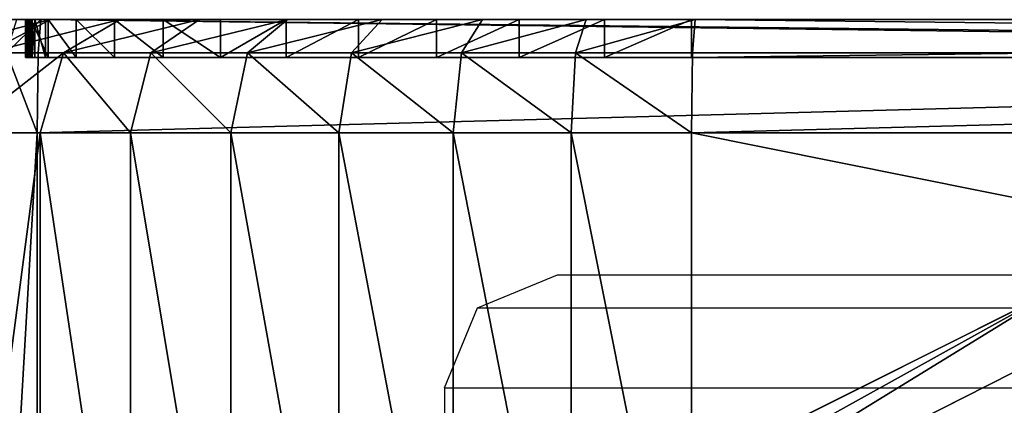
# Model space of a CAD drawing. Units: centimetres. Extents: x -452 to 377, y -375 to 451.
# Drawn here: x -223 to -221, y 88 to 89 of the extents above; entities that cross this region are included whole.
import ezdxf

# ---------------------------------------------------------------- set-up
doc = ezdxf.new("R2010")
doc.units = ezdxf.units.CM
doc.header["$LTSCALE"] = 2.54
doc.layers.get('0').update_dxf_attribs({"true_color": 0xff5454})
doc.layers.add('VP-EQ', color=7, linetype='Continuous', true_color=0x8a3492)

# ---------------------------------------------------------------- blocks, each defined once
blk = doc.blocks.new('R__nica_12')
at = {"color": 0}
for p, q in [((18.9511, 15.0243, 140.0049), (19.8759, 13.1791, 138.4077)), ((18.9511, 15.0243, 140.0049), (19.8759, 13.1791, 138.4077)), ((18.9511, 14.6839, 115.3987), (19.8759, 12.8603, 115.3561)), ((18.9511, 14.6839, 115.3987), (19.8759, 12.8603, 115.3561))]:
    blk.add_line(p, q, dxfattribs=at)
blk.add_arc((12.4903, 9.067), 7.83, 19.4749, 34.4749, dxfattribs=at)
blk.add_arc((12.4903, 9.067), 7.83, 19.4749, 34.4749, dxfattribs=at)
mesh = blk.add_polyface(dxfattribs=at)
corners = [(3.6243, 10.6197), (3.7738, 6.0448), (3.5462, 8.2735), (4.0823, 12.8538), (4.5706, 3.9509), (4.889, 14.8237), (5.8821, 2.1346), (6.6357, 16.395), (7.8519, 0.8541), (8.7296, 17.4608), (10.0861, 0.1271), (11.0279, 17.9482), (12.4323, 0.0031), (13.4446, 17.5613), (14.294, 0.4906), (15.6787, 16.5621), (15.99, 1.5563), (17.5781, 15.0187), (17.4048, 3.1276), (18.9357, 5.0304), (18.9452, 13.4991), (19.922, 7.2646), (19.8724, 11.6774), (20.2965, 9.6779)]
mesh.append_faces([[corners[k] for k in face] for face in [(0, 1, 2), (21, 22, 23)]], dxfattribs={"vtx0": -1, "color": 0})
mesh.append_faces([[corners[k] for k in face] for face in [(1, 3, 4), (4, 5, 6), (6, 7, 8), (8, 9, 10), (10, 11, 12), (12, 13, 14), (14, 15, 16), (16, 17, 18), (18, 17, 19), (19, 20, 21)]], dxfattribs={"vtx0": -1, "vtx1": -1, "color": 0})
mesh.append_faces([[corners[k] for k in face] for face in [(1, 0, 3), (4, 3, 5), (6, 5, 7), (8, 7, 9), (10, 9, 11), (12, 11, 13), (14, 13, 15), (16, 15, 17), (19, 17, 20), (21, 20, 22)]], dxfattribs={"vtx0": -1, "vtx2": -1, "color": 0})
mesh = blk.add_polyface(dxfattribs=at)
corners = [(18.7666, 14.1189, 85.3181), (18.9511, 14.6839, 115.3987), (19.8759, 12.8603, 115.3561), (17.8408, 15.9436, 85.3351)]
mesh.append_faces([[corners[k] for k in face] for face in [(0, 1, 2), (1, 0, 3)]], dxfattribs={"vtx0": -1, "color": 0})
mesh = blk.add_polyface(dxfattribs=at)
corners = [(18.9307, 6.5553, 140.0402), (18.6808, 15.3319, 140.4717), (18.6808, 6.2515, 140.4717), (19.9198, 8.7647, 138.3317), (20.2974, 11.1688, 137.6797), (19.8759, 13.1791, 138.4077), (18.9511, 15.0243, 140.0049)]
mesh.append_faces([[corners[k] for k in face] for face in [(0, 1, 2), (1, 5, 6)]], dxfattribs={"vtx0": -1, "color": 0})
mesh.append_faces([[corners[k] for k in face] for face in [(1, 0, 3), (1, 3, 4), (1, 4, 5)]], dxfattribs={"vtx0": -1, "vtx2": -1, "color": 0})
mesh = blk.add_polyface(dxfattribs=at)
corners = [(18.9511, 14.6839, 115.3987), (19.8759, 13.1791, 138.4077), (19.8759, 12.8603, 115.3561), (18.9511, 15.0243, 140.0049)]
mesh.append_faces([[corners[k] for k in face] for face in [(0, 1, 2), (1, 0, 3)]], dxfattribs={"vtx0": -1, "color": 0})
mesh = blk.add_polyface(dxfattribs=at)
corners = [(18.9452, 13.4991, 25.5202), (18.7666, 12.8702, 55.5167), (19.8724, 11.6774, 25.5735), (17.8408, 14.6903, 55.4252)]
mesh.append_faces([[corners[k] for k in face] for face in [(0, 1, 2), (1, 0, 3)]], dxfattribs={"vtx0": -1, "color": 0})
mesh = blk.add_polyface(dxfattribs=at)
corners = [(19.1892, 12.1169, 85.3103), (19.8759, 12.8603, 115.3561), (20.2974, 10.8595, 115.3203), (18.7666, 14.1189, 85.3181)]
mesh.append_faces([[corners[k] for k in face] for face in [(0, 1, 2), (1, 0, 3)]], dxfattribs={"vtx0": -1, "color": 0})
mesh = blk.add_polyface(dxfattribs=at)
corners = [(18.9452, 13.4991), (19.8724, 11.6774, 25.5735), (19.8724, 11.6774), (18.9452, 13.4991, 25.5202)]
mesh.append_faces([[corners[k] for k in face] for face in [(0, 1, 2), (1, 0, 3)]], dxfattribs={"vtx0": -1, "color": 0})
blk = doc.blocks.new('Grupuj_13')
at = {"color": 0}
for p, q in [((9.181, -1.1, 23.7627), (9.181, 0.5, 23.7627)), ((9.181, -1.1, 23.7627), (9.181, 0.5, 23.7627)), ((9.4999, -1.1, 23.7418), (9.4999, 0.5, 23.7418)), ((9.4999, -1.1, 23.7418), (9.4999, 0.5, 23.7418)), ((9.8135, -1.1, 23.6794), (9.8135, 0.5, 23.6794)), ((9.8135, -1.1, 23.6794), (9.8135, 0.5, 23.6794)), ((10.1162, -1.1, 23.5766), (10.1162, 0.5, 23.5766)), ((10.1162, -1.1, 23.5766), (10.1162, 0.5, 23.5766)), ((10.4029, -1.1, 23.4353), (10.4029, 0.5, 23.4353)), ((10.4029, -1.1, 23.4353), (10.4029, 0.5, 23.4353)), ((10.6687, -1.1, 23.2577), (10.6687, 0.5, 23.2577)), ((10.6687, -1.1, 23.2577), (10.6687, 0.5, 23.2577)), ((10.909, -1.1, 23.0469), (10.909, 0.5, 23.0469)), ((10.909, -1.1, 23.0469), (10.909, 0.5, 23.0469)), ((10.917, -1.1), (10.917, 0.5)), ((10.917, -1.1), (10.917, 0.5)), ((9.181, -1.1, 23.7627), (1.2193, -1.1, 23.7627)), ((9.181, -1.1, 23.7627), (1.2193, -1.1, 23.7627)), ((10.917, -1.1), (2.9664, -1.1)), ((10.917, -1.1), (2.9664, -1.1)), ((9.181, -1.1, 23.7627), (9.1781, -1.3121, 23.6748)), ((9.181, -1.1, 23.7627), (9.1781, -1.3121, 23.6748)), ((9.181, -1.1, 23.7627), (9.4999, -1.1, 23.7418)), ((9.181, -1.1, 23.7627), (9.4999, -1.1, 23.7418)), ((9.4884, -1.3121, 23.6545), (9.4999, -1.1, 23.7418)), ((9.4884, -1.3121, 23.6545), (9.4999, -1.1, 23.7418)), ((9.8135, -1.1, 23.6794), (9.4999, -1.1, 23.7418)), ((9.8135, -1.1, 23.6794), (9.4999, -1.1, 23.7418)), ((9.8135, -1.1, 23.6794), (9.7907, -1.3121, 23.5943)), ((9.8135, -1.1, 23.6794), (9.7907, -1.3121, 23.5943)), ((9.8135, -1.1, 23.6794), (10.1162, -1.1, 23.5766)), ((9.8135, -1.1, 23.6794), (10.1162, -1.1, 23.5766)), ((10.0825, -1.3121, 23.4953), (10.1162, -1.1, 23.5766)), ((10.0825, -1.3121, 23.4953), (10.1162, -1.1, 23.5766)), ((10.4029, -1.1, 23.4353), (10.1162, -1.1, 23.5766)), ((10.4029, -1.1, 23.4353), (10.1162, -1.1, 23.5766)), ((10.4029, -1.1, 23.4353), (10.3588, -1.3121, 23.359)), ((10.4029, -1.1, 23.4353), (10.3588, -1.3121, 23.359)), ((10.6687, -1.1, 23.2577), (10.4029, -1.1, 23.4353)), ((10.6687, -1.1, 23.2577), (10.4029, -1.1, 23.4353)), ((10.6687, -1.1, 23.2577), (10.6151, -1.3121, 23.1878)), ((10.6687, -1.1, 23.2577), (10.6151, -1.3121, 23.1878)), ((10.6687, -1.1, 23.2577), (10.909, -1.1, 23.0469)), ((10.6687, -1.1, 23.2577), (10.909, -1.1, 23.0469)), ((10.8467, -1.3121, 22.9846), (10.909, -1.1, 23.0469)), ((10.8467, -1.3121, 22.9846), (10.909, -1.1, 23.0469)), ((10.909, -1.1, 23.0469), (11.1198, -1.1, 22.8065)), ((10.909, -1.1, 23.0469), (11.1198, -1.1, 22.8065)), ((10.917, -1.1), (10.9141, -1.3121, 0.0879)), ((10.917, -1.1), (10.9141, -1.3121, 0.0879)), ((10.917, -1.1), (11.0094, -1.1, 0.0061)), ((10.917, -1.1), (11.0094, -1.1, 0.0061)), ((9.181, -1.3, 23.0857), (1.2193, -1.3, 23.0857)), ((9.181, -1.3, 23.0857), (1.2193, -1.3, 23.0857)), ((2.9664, -1.3, 0.677), (10.8948, -1.3, 0.677)), ((2.9664, -1.3, 0.677), (10.8948, -1.3, 0.677)), ((9.181, -1.4, 23.0857), (9.181, -1.3, 23.0857)), ((9.181, -1.4, 23.0857), (9.181, -1.3, 23.0857)), ((9.4116, -1.4, 23.0706), (9.4116, -1.3, 23.0706)), ((9.4116, -1.4, 23.0706), (9.4116, -1.3, 23.0706)), ((9.6383, -1.4, 23.0255), (9.6383, -1.3, 23.0255)), ((9.6383, -1.4, 23.0255), (9.6383, -1.3, 23.0255)), ((9.8571, -1.4, 22.9512), (9.8571, -1.3, 22.9512)), ((9.8571, -1.4, 22.9512), (9.8571, -1.3, 22.9512)), ((10.0644, -1.4, 22.849), (10.0644, -1.3, 22.849)), ((10.0644, -1.4, 22.849), (10.0644, -1.3, 22.849)), ((10.2565, -1.4, 22.7206), (10.2565, -1.3, 22.7206)), ((10.2565, -1.4, 22.7206), (10.2565, -1.3, 22.7206)), ((10.4303, -1.4, 22.5682), (10.4303, -1.3, 22.5682)), ((10.4303, -1.4, 22.5682), (10.4303, -1.3, 22.5682)), ((10.5827, -1.4, 22.3944), (10.5827, -1.3, 22.3944)), ((10.5827, -1.4, 22.3944), (10.5827, -1.3, 22.3944)), ((10.7111, -1.4, 22.2023), (10.7111, -1.3, 22.2023)), ((10.7111, -1.4, 22.2023), (10.7111, -1.3, 22.2023)), ((10.8133, -1.4, 21.995), (10.8133, -1.3, 21.995)), ((10.8133, -1.4, 21.995), (10.8133, -1.3, 21.995)), ((10.8876, -1.4, 21.7761), (10.8876, -1.3, 21.7761)), ((10.8876, -1.4, 21.7761), (10.8876, -1.3, 21.7761)), ((10.8948, -1.4, 0.677), (10.8948, -1.3, 0.677)), ((10.8948, -1.4, 0.677), (10.8948, -1.3, 0.677)), ((10.9228, -1.4, 0.6788), (10.9228, -1.3, 0.6788)), ((10.9228, -1.4, 0.6788), (10.9228, -1.3, 0.6788)), ((10.9301, -1.4, 0.6813), (10.9301, -1.3, 0.6813)), ((10.9301, -1.4, 0.6813), (10.9301, -1.3, 0.6813)), ((10.9327, -1.4, 21.5495), (10.9327, -1.3, 21.5495)), ((10.9327, -1.4, 21.5495), (10.9327, -1.3, 21.5495)), ((10.9365, -1.4, 0.6856), (10.9365, -1.3, 0.6856)), ((10.9365, -1.4, 0.6856), (10.9365, -1.3, 0.6856)), ((10.9416, -1.4, 0.6914), (10.9416, -1.3, 0.6914)), ((10.9416, -1.4, 0.6914), (10.9416, -1.3, 0.6914)), ((10.945, -1.4, 0.6983), (10.945, -1.3, 0.6983)), ((10.945, -1.4, 0.6983), (10.945, -1.3, 0.6983)), ((10.9461, -1.4, 0.7039), (10.9461, -1.3, 0.7039)), ((10.9461, -1.4, 0.7039), (10.9461, -1.3, 0.7039)), ((10.9478, -1.4, 21.3188), (10.9478, -1.3, 21.3188)), ((10.9478, -1.3, 0.7299), (10.9478, -1.3, 21.3188)), ((10.9478, -1.4, 0.7299), (10.9478, -1.3, 0.7299)), ((10.9478, -1.4, 0.7299), (10.9478, -1.3, 0.7299)), ((10.9478, -1.4, 21.3188), (10.9478, -1.3, 21.3188)), ((10.9478, -1.3, 0.7299), (10.9478, -1.3, 21.3188)), ((1.2222, -1.3121, 23.6748), (9.1781, -1.3121, 23.6748)), ((1.2222, -1.3121, 23.6748), (9.1781, -1.3121, 23.6748)), ((2.9692, -1.3121, 0.0879), (10.9141, -1.3121, 0.0879)), ((2.9692, -1.3121, 0.0879), (10.9141, -1.3121, 0.0879)), ((9.1781, -1.3121, 23.6748), (9.1711, -1.4, 23.4627)), ((9.1781, -1.3121, 23.6748), (9.1711, -1.4, 23.4627)), ((9.4884, -1.3121, 23.6545), (9.1781, -1.3121, 23.6748)), ((9.4884, -1.3121, 23.6545), (9.1781, -1.3121, 23.6748)), ((9.4607, -1.4, 23.4437), (9.4884, -1.3121, 23.6545)), ((9.4607, -1.4, 23.4437), (9.4884, -1.3121, 23.6545)), ((9.7907, -1.3121, 23.5943), (9.4884, -1.3121, 23.6545)), ((9.7907, -1.3121, 23.5943), (9.4884, -1.3121, 23.6545)), ((9.7907, -1.3121, 23.5943), (9.7357, -1.4, 23.389)), ((9.7907, -1.3121, 23.5943), (9.7357, -1.4, 23.389)), ((10.0825, -1.3121, 23.4953), (9.7907, -1.3121, 23.5943)), ((10.0825, -1.3121, 23.4953), (9.7907, -1.3121, 23.5943)), ((10.0011, -1.4, 23.2989), (10.0825, -1.3121, 23.4953)), ((10.0011, -1.4, 23.2989), (10.0825, -1.3121, 23.4953)), ((10.3588, -1.3121, 23.359), (10.0825, -1.3121, 23.4953)), ((10.3588, -1.3121, 23.359), (10.0825, -1.3121, 23.4953)), ((10.3588, -1.3121, 23.359), (10.2525, -1.4, 23.1749)), ((10.3588, -1.3121, 23.359), (10.2525, -1.4, 23.1749)), ((10.6151, -1.3121, 23.1878), (10.3588, -1.3121, 23.359)), ((10.6151, -1.3121, 23.1878), (10.3588, -1.3121, 23.359)), ((10.6151, -1.3121, 23.1878), (10.4856, -1.4, 23.0191)), ((10.6151, -1.3121, 23.1878), (10.4856, -1.4, 23.0191)), ((10.8467, -1.3121, 22.9846), (10.6151, -1.3121, 23.1878)), ((10.8467, -1.3121, 22.9846), (10.6151, -1.3121, 23.1878)), ((10.6964, -1.4, 22.8343), (10.8467, -1.3121, 22.9846)), ((10.6964, -1.4, 22.8343), (10.8467, -1.3121, 22.9846)), ((11.0499, -1.3121, 22.7529), (10.8467, -1.3121, 22.9846)), ((11.0499, -1.3121, 22.7529), (10.8467, -1.3121, 22.9846)), ((10.8813, -1.4, 22.6235), (11.0499, -1.3121, 22.7529)), ((10.8813, -1.4, 22.6235), (11.0499, -1.3121, 22.7529)), ((10.9141, -1.3121, 0.0879), (10.9072, -1.4, 0.3)), ((10.9141, -1.3121, 0.0879), (10.9072, -1.4, 0.3)), ((10.9979, -1.3121, 0.0934), (10.9141, -1.3121, 0.0879)), ((10.9979, -1.3121, 0.0934), (10.9141, -1.3121, 0.0879)), ((9.181, -1.4, 23.0857), (1.2193, -1.4, 23.0857)), ((9.181, -1.4, 23.0857), (1.2193, -1.4, 23.0857)), ((9.1711, -1.4, 23.4627), (1.2292, -1.4, 23.4627)), ((9.1711, -1.4, 23.4627), (1.2292, -1.4, 23.4627)), ((2.9664, -1.4, 0.677), (10.8948, -1.4, 0.677)), ((2.9664, -1.4, 0.677), (10.8948, -1.4, 0.677)), ((10.9072, -1.4, 0.3), (2.9762, -1.4, 0.3)), ((10.9072, -1.4, 0.3), (2.9762, -1.4, 0.3)), ((9.1711, -1.4, 23.4627), (9.4607, -1.4, 23.4437)), ((9.1711, -1.4, 23.4627), (9.4607, -1.4, 23.4437)), ((9.4607, -1.4, 23.4437), (9.7357, -1.4, 23.389)), ((9.4607, -1.4, 23.4437), (9.7357, -1.4, 23.389)), ((9.7357, -1.4, 23.389), (10.0011, -1.4, 23.2989)), ((9.7357, -1.4, 23.389), (10.0011, -1.4, 23.2989)), ((10.0011, -1.4, 23.2989), (10.2525, -1.4, 23.1749)), ((10.0011, -1.4, 23.2989), (10.2525, -1.4, 23.1749)), ((10.2525, -1.4, 23.1749), (10.4856, -1.4, 23.0191)), ((10.2525, -1.4, 23.1749), (10.4856, -1.4, 23.0191)), ((10.4856, -1.4, 23.0191), (10.6964, -1.4, 22.8343)), ((10.4856, -1.4, 23.0191), (10.6964, -1.4, 22.8343)), ((10.6964, -1.4, 22.8343), (10.8813, -1.4, 22.6235)), ((10.6964, -1.4, 22.8343), (10.8813, -1.4, 22.6235)), ((10.8813, -1.4, 22.6235), (11.037, -1.4, 22.3904)), ((10.8813, -1.4, 22.6235), (11.037, -1.4, 22.3904)), ((10.9072, -1.4, 0.3), (10.9701, -1.4, 0.3041)), ((10.9072, -1.4, 0.3), (10.9701, -1.4, 0.3041)), ((10.9478, -1.4, 0.7299), (10.9478, -1.4, 21.3188)), ((10.9478, -1.4, 0.7299), (10.9478, -1.4, 21.3188))]:
    blk.add_line(p, q, dxfattribs=at)
at = {"color": 0, "extrusion": (0, -1, 0)}
for centre in [(9.181, 21.3188, 1.3), (9.181, 21.3188, 1.3), (9.181, 21.3188, 1.3), (9.181, 21.3188, 1.3), (9.181, 21.3188, 1.3), (9.181, 21.3188, 1.3), (9.181, 21.3188, 1.3), (9.181, 21.3188, 1.3), (9.181, 21.3188, 1.3), (9.181, 21.3188, 1.3), (9.181, 21.3188, 1.3), (9.181, 21.3188, 1.3), (9.181, 21.3188, 1.3), (9.181, 21.3188, 1.4), (9.181, 21.3188, 1.4), (9.181, 21.3188, 1.4), (9.181, 21.3188, 1.4), (9.181, 21.3188, 1.4), (9.181, 21.3188, 1.4), (9.181, 21.3188, 1.4), (9.181, 21.3188, 1.4), (9.181, 21.3188, 1.4), (9.181, 21.3188, 1.4), (9.181, 21.3188, 1.4), (9.181, 21.3188, 1.4), (9.181, 21.3188, 1.4)]:
    blk.add_arc(centre, 1.7668, 0, 90, dxfattribs=at)
at = {"color": 0}
mesh = blk.add_polyface(dxfattribs=at)
corners = [(9.181, -1.1, 23.7627), (1.2193, 0.5, 23.7627), (1.2193, -1.1, 23.7627), (9.181, 0.5, 23.7627)]
mesh.append_faces([[corners[k] for k in face] for face in [(0, 1, 2), (1, 0, 3)]], dxfattribs={"vtx0": -1, "color": 0})
mesh = blk.add_polyface(dxfattribs=at)
corners = [(10.917, 0.5), (2.9664, -1.1), (2.9664, 0.5), (10.917, -1.1)]
mesh.append_faces([[corners[k] for k in face] for face in [(0, 1, 2), (1, 0, 3)]], dxfattribs={"vtx0": -1, "color": 0})
mesh = blk.add_polyface(dxfattribs=at)
corners = [(9.4999, -1.1, 23.7418), (9.181, 0.5, 23.7627), (9.181, -1.1, 23.7627), (9.4999, 0.5, 23.7418)]
mesh.append_faces([[corners[k] for k in face] for face in [(0, 1, 2), (1, 0, 3)]], dxfattribs={"vtx0": -1, "color": 0})
mesh = blk.add_polyface(dxfattribs=at)
corners = [(9.8135, -1.1, 23.6794), (9.4999, 0.5, 23.7418), (9.4999, -1.1, 23.7418), (9.8135, 0.5, 23.6794)]
mesh.append_faces([[corners[k] for k in face] for face in [(0, 1, 2), (1, 0, 3)]], dxfattribs={"vtx0": -1, "color": 0})
mesh = blk.add_polyface(dxfattribs=at)
corners = [(10.1162, -1.1, 23.5766), (9.8135, 0.5, 23.6794), (9.8135, -1.1, 23.6794), (10.1162, 0.5, 23.5766)]
mesh.append_faces([[corners[k] for k in face] for face in [(0, 1, 2), (1, 0, 3)]], dxfattribs={"vtx0": -1, "color": 0})
mesh = blk.add_polyface(dxfattribs=at)
corners = [(10.4029, -1.1, 23.4353), (10.1162, 0.5, 23.5766), (10.1162, -1.1, 23.5766), (10.4029, 0.5, 23.4353)]
mesh.append_faces([[corners[k] for k in face] for face in [(0, 1, 2), (1, 0, 3)]], dxfattribs={"vtx0": -1, "color": 0})
mesh = blk.add_polyface(dxfattribs=at)
corners = [(10.6687, -1.1, 23.2577), (10.4029, 0.5, 23.4353), (10.4029, -1.1, 23.4353), (10.6687, 0.5, 23.2577)]
mesh.append_faces([[corners[k] for k in face] for face in [(0, 1, 2), (1, 0, 3)]], dxfattribs={"vtx0": -1, "color": 0})
mesh = blk.add_polyface(dxfattribs=at)
corners = [(10.909, -1.1, 23.0469), (10.6687, 0.5, 23.2577), (10.6687, -1.1, 23.2577), (10.909, 0.5, 23.0469)]
mesh.append_faces([[corners[k] for k in face] for face in [(0, 1, 2), (1, 0, 3)]], dxfattribs={"vtx0": -1, "color": 0})
mesh = blk.add_polyface(dxfattribs=at)
corners = [(11.1198, 0.5, 22.8065), (10.909, -1.1, 23.0469), (11.1198, -1.1, 22.8065), (10.909, 0.5, 23.0469)]
mesh.append_faces([[corners[k] for k in face] for face in [(0, 1, 2), (1, 0, 3)]], dxfattribs={"vtx0": -1, "color": 0})
mesh = blk.add_polyface(dxfattribs=at)
corners = [(11.0094, 0.5, 0.0061), (10.917, -1.1), (10.917, 0.5), (11.0094, -1.1, 0.0061)]
mesh.append_faces([[corners[k] for k in face] for face in [(0, 1, 2), (1, 0, 3)]], dxfattribs={"vtx0": -1, "color": 0})
mesh = blk.add_polyface(dxfattribs=at)
corners = [(1.2222, -1.3121, 23.6748), (9.181, -1.1, 23.7627), (1.2193, -1.1, 23.7627), (9.1781, -1.3121, 23.6748)]
mesh.append_faces([[corners[k] for k in face] for face in [(0, 1, 2), (1, 0, 3)]], dxfattribs={"vtx0": -1, "color": 0})
mesh = blk.add_polyface(dxfattribs=at)
corners = [(10.917, -1.1), (2.9692, -1.3121, 0.0879), (2.9664, -1.1), (10.9141, -1.3121, 0.0879)]
mesh.append_faces([[corners[k] for k in face] for face in [(0, 1, 2), (1, 0, 3)]], dxfattribs={"vtx0": -1, "color": 0})
mesh = blk.add_polyface(dxfattribs=at)
corners = [(9.4884, -1.3121, 23.6545), (9.181, -1.1, 23.7627), (9.1781, -1.3121, 23.6748), (9.4999, -1.1, 23.7418)]
mesh.append_faces([[corners[k] for k in face] for face in [(0, 1, 2), (1, 0, 3)]], dxfattribs={"vtx0": -1, "color": 0})
mesh = blk.add_polyface(dxfattribs=at)
corners = [(9.7907, -1.3121, 23.5943), (9.4999, -1.1, 23.7418), (9.4884, -1.3121, 23.6545), (9.8135, -1.1, 23.6794)]
mesh.append_faces([[corners[k] for k in face] for face in [(0, 1, 2), (1, 0, 3)]], dxfattribs={"vtx0": -1, "color": 0})
mesh = blk.add_polyface(dxfattribs=at)
corners = [(10.0825, -1.3121, 23.4953), (9.8135, -1.1, 23.6794), (9.7907, -1.3121, 23.5943), (10.1162, -1.1, 23.5766)]
mesh.append_faces([[corners[k] for k in face] for face in [(0, 1, 2), (1, 0, 3)]], dxfattribs={"vtx0": -1, "color": 0})
mesh = blk.add_polyface(dxfattribs=at)
corners = [(10.3588, -1.3121, 23.359), (10.1162, -1.1, 23.5766), (10.0825, -1.3121, 23.4953), (10.4029, -1.1, 23.4353)]
mesh.append_faces([[corners[k] for k in face] for face in [(0, 1, 2), (1, 0, 3)]], dxfattribs={"vtx0": -1, "color": 0})
mesh = blk.add_polyface(dxfattribs=at)
corners = [(10.6151, -1.3121, 23.1878), (10.4029, -1.1, 23.4353), (10.3588, -1.3121, 23.359), (10.6687, -1.1, 23.2577)]
mesh.append_faces([[corners[k] for k in face] for face in [(0, 1, 2), (1, 0, 3)]], dxfattribs={"vtx0": -1, "color": 0})
mesh = blk.add_polyface(dxfattribs=at)
corners = [(10.8467, -1.3121, 22.9846), (10.6687, -1.1, 23.2577), (10.6151, -1.3121, 23.1878), (10.909, -1.1, 23.0469)]
mesh.append_faces([[corners[k] for k in face] for face in [(0, 1, 2), (1, 0, 3)]], dxfattribs={"vtx0": -1, "color": 0})
mesh = blk.add_polyface(dxfattribs=at)
corners = [(11.1198, -1.1, 22.8065), (10.8467, -1.3121, 22.9846), (11.0499, -1.3121, 22.7529), (10.909, -1.1, 23.0469)]
mesh.append_faces([[corners[k] for k in face] for face in [(0, 1, 2), (1, 0, 3)]], dxfattribs={"vtx0": -1, "color": 0})
mesh = blk.add_polyface(dxfattribs=at)
corners = [(10.917, -1.1), (10.9979, -1.3121, 0.0934), (10.9141, -1.3121, 0.0879), (11.0094, -1.1, 0.0061)]
mesh.append_faces([[corners[k] for k in face] for face in [(0, 1, 2), (1, 0, 3)]], dxfattribs={"vtx0": -1, "color": 0})
mesh = blk.add_polyface(dxfattribs=at)
corners = [(10.9228, -1.3, 0.6788), (2.9664, -1.3, 0.677), (10.8948, -1.3, 0.677), (2.7295, -1.3, 0.6925), (10.9301, -1.3, 0.6813), (10.9365, -1.3, 0.6856), (10.9416, -1.3, 0.6914), (10.945, -1.3, 0.6983), (2.4967, -1.3, 0.7388), (10.9461, -1.3, 0.7039), (10.9478, -1.3, 0.7299), (10.9478, -1.3, 21.3188), (2.2719, -1.3, 0.8151), (2.059, -1.3, 0.9201), (1.8616, -1.3, 1.052), (1.6831, -1.3, 1.2085), (1.5266, -1.3, 1.387), (1.3947, -1.3, 1.5844), (1.2898, -1.3, 1.7973), (1.2135, -1.3, 2.022), (1.1671, -1.3, 2.2548), (1.1516, -1.3, 2.4917), (1.1516, -1.3, 23.018), (10.9327, -1.3, 21.5495), (10.8876, -1.3, 21.7761), (10.8133, -1.3, 21.995), (10.7111, -1.3, 22.2023), (10.5827, -1.3, 22.3944), (10.4303, -1.3, 22.5682), (10.2565, -1.3, 22.7206), (10.0644, -1.3, 22.849), (9.8571, -1.3, 22.9512), (9.6383, -1.3, 23.0255), (1.1522, -1.3, 23.0268), (9.4116, -1.3, 23.0706), (1.1539, -1.3, 23.0355), (1.1568, -1.3, 23.0439), (1.1607, -1.3, 23.0518), (1.1656, -1.3, 23.0592), (1.1715, -1.3, 23.0658), (1.1781, -1.3, 23.0717), (9.181, -1.3, 23.0857), (1.1855, -1.3, 23.0766), (1.1934, -1.3, 23.0805), (1.2018, -1.3, 23.0834), (1.2105, -1.3, 23.0851), (1.2193, -1.3, 23.0857)]
mesh.append_faces([[corners[k] for k in face] for face in [(0, 1, 2), (45, 41, 46)]], dxfattribs={"vtx0": -1, "color": 0})
mesh.append_faces([[corners[k] for k in face] for face in [(1, 0, 3), (3, 7, 8), (8, 11, 12), (12, 11, 13), (13, 11, 14), (14, 11, 15), (15, 11, 16), (16, 11, 17), (17, 11, 18), (18, 11, 19), (19, 11, 20), (20, 11, 21), (21, 11, 22), (22, 32, 33), (33, 34, 35), (35, 34, 36), (36, 34, 37), (37, 34, 38), (38, 34, 39), (39, 34, 40), (40, 41, 42), (42, 41, 43), (43, 41, 44), (44, 41, 45)]], dxfattribs={"vtx0": -1, "vtx1": -1, "color": 0})
mesh.append_faces([[corners[k] for k in face] for face in [(3, 0, 4), (3, 4, 5), (3, 5, 6), (3, 6, 7), (8, 7, 9), (8, 9, 10), (8, 10, 11), (22, 11, 23), (22, 23, 24), (22, 24, 25), (22, 25, 26), (22, 26, 27), (22, 27, 28), (22, 28, 29), (22, 29, 30), (22, 30, 31), (22, 31, 32), (33, 32, 34), (40, 34, 41)]], dxfattribs={"vtx0": -1, "vtx2": -1, "color": 0})
mesh = blk.add_polyface(dxfattribs=at)
corners = [(9.181, -1.3, 23.0857), (1.2193, -1.4, 23.0857), (1.2193, -1.3, 23.0857), (9.181, -1.4, 23.0857)]
mesh.append_faces([[corners[k] for k in face] for face in [(0, 1, 2), (1, 0, 3)]], dxfattribs={"vtx0": -1, "color": 0})
mesh = blk.add_polyface(dxfattribs=at)
corners = [(10.8948, -1.4, 0.677), (2.9664, -1.3, 0.677), (2.9664, -1.4, 0.677), (10.8948, -1.3, 0.677)]
mesh.append_faces([[corners[k] for k in face] for face in [(0, 1, 2), (1, 0, 3)]], dxfattribs={"vtx0": -1, "color": 0})
mesh = blk.add_polyface(dxfattribs=at)
corners = [(9.4116, -1.3, 23.0706), (9.181, -1.4, 23.0857), (9.181, -1.3, 23.0857), (9.4116, -1.4, 23.0706)]
mesh.append_faces([[corners[k] for k in face] for face in [(0, 1, 2), (1, 0, 3)]], dxfattribs={"vtx0": -1, "color": 0})
mesh = blk.add_polyface(dxfattribs=at)
corners = [(9.6383, -1.3, 23.0255), (9.4116, -1.4, 23.0706), (9.4116, -1.3, 23.0706), (9.6383, -1.4, 23.0255)]
mesh.append_faces([[corners[k] for k in face] for face in [(0, 1, 2), (1, 0, 3)]], dxfattribs={"vtx0": -1, "color": 0})
mesh = blk.add_polyface(dxfattribs=at)
corners = [(9.8571, -1.3, 22.9512), (9.6383, -1.4, 23.0255), (9.6383, -1.3, 23.0255), (9.8571, -1.4, 22.9512)]
mesh.append_faces([[corners[k] for k in face] for face in [(0, 1, 2), (1, 0, 3)]], dxfattribs={"vtx0": -1, "color": 0})
mesh = blk.add_polyface(dxfattribs=at)
corners = [(10.0644, -1.3, 22.849), (9.8571, -1.4, 22.9512), (9.8571, -1.3, 22.9512), (10.0644, -1.4, 22.849)]
mesh.append_faces([[corners[k] for k in face] for face in [(0, 1, 2), (1, 0, 3)]], dxfattribs={"vtx0": -1, "color": 0})
mesh = blk.add_polyface(dxfattribs=at)
corners = [(10.2565, -1.3, 22.7206), (10.0644, -1.4, 22.849), (10.0644, -1.3, 22.849), (10.2565, -1.4, 22.7206)]
mesh.append_faces([[corners[k] for k in face] for face in [(0, 1, 2), (1, 0, 3)]], dxfattribs={"vtx0": -1, "color": 0})
mesh = blk.add_polyface(dxfattribs=at)
corners = [(10.4303, -1.3, 22.5682), (10.2565, -1.4, 22.7206), (10.2565, -1.3, 22.7206), (10.4303, -1.4, 22.5682)]
mesh.append_faces([[corners[k] for k in face] for face in [(0, 1, 2), (1, 0, 3)]], dxfattribs={"vtx0": -1, "color": 0})
mesh = blk.add_polyface(dxfattribs=at)
corners = [(10.4303, -1.3, 22.5682), (10.5827, -1.4, 22.3944), (10.4303, -1.4, 22.5682), (10.5827, -1.3, 22.3944)]
mesh.append_faces([[corners[k] for k in face] for face in [(0, 1, 2), (1, 0, 3)]], dxfattribs={"vtx0": -1, "color": 0})
mesh = blk.add_polyface(dxfattribs=at)
corners = [(10.5827, -1.3, 22.3944), (10.7111, -1.4, 22.2023), (10.5827, -1.4, 22.3944), (10.7111, -1.3, 22.2023)]
mesh.append_faces([[corners[k] for k in face] for face in [(0, 1, 2), (1, 0, 3)]], dxfattribs={"vtx0": -1, "color": 0})
mesh = blk.add_polyface(dxfattribs=at)
corners = [(10.7111, -1.3, 22.2023), (10.8133, -1.4, 21.995), (10.7111, -1.4, 22.2023), (10.8133, -1.3, 21.995)]
mesh.append_faces([[corners[k] for k in face] for face in [(0, 1, 2), (1, 0, 3)]], dxfattribs={"vtx0": -1, "color": 0})
mesh = blk.add_polyface(dxfattribs=at)
corners = [(10.8133, -1.3, 21.995), (10.8876, -1.4, 21.7761), (10.8133, -1.4, 21.995), (10.8876, -1.3, 21.7761)]
mesh.append_faces([[corners[k] for k in face] for face in [(0, 1, 2), (1, 0, 3)]], dxfattribs={"vtx0": -1, "color": 0})
mesh = blk.add_polyface(dxfattribs=at)
corners = [(10.8876, -1.3, 21.7761), (10.9327, -1.4, 21.5495), (10.8876, -1.4, 21.7761), (10.9327, -1.3, 21.5495)]
mesh.append_faces([[corners[k] for k in face] for face in [(0, 1, 2), (1, 0, 3)]], dxfattribs={"vtx0": -1, "color": 0})
mesh = blk.add_polyface(dxfattribs=at)
corners = [(10.9228, -1.4, 0.6788), (10.8948, -1.3, 0.677), (10.8948, -1.4, 0.677), (10.9228, -1.3, 0.6788)]
mesh.append_faces([[corners[k] for k in face] for face in [(0, 1, 2), (1, 0, 3)]], dxfattribs={"vtx0": -1, "color": 0})
mesh = blk.add_polyface(dxfattribs=at)
corners = [(10.9301, -1.4, 0.6813), (10.9228, -1.3, 0.6788), (10.9228, -1.4, 0.6788), (10.9301, -1.3, 0.6813)]
mesh.append_faces([[corners[k] for k in face] for face in [(0, 1, 2), (1, 0, 3)]], dxfattribs={"vtx0": -1, "color": 0})
mesh = blk.add_polyface(dxfattribs=at)
corners = [(10.9365, -1.4, 0.6856), (10.9301, -1.3, 0.6813), (10.9301, -1.4, 0.6813), (10.9365, -1.3, 0.6856)]
mesh.append_faces([[corners[k] for k in face] for face in [(0, 1, 2), (1, 0, 3)]], dxfattribs={"vtx0": -1, "color": 0})
mesh = blk.add_polyface(dxfattribs=at)
corners = [(10.9327, -1.3, 21.5495), (10.9478, -1.4, 21.3188), (10.9327, -1.4, 21.5495), (10.9478, -1.3, 21.3188)]
mesh.append_faces([[corners[k] for k in face] for face in [(0, 1, 2), (1, 0, 3)]], dxfattribs={"vtx0": -1, "color": 0})
mesh = blk.add_polyface(dxfattribs=at)
corners = [(10.9416, -1.3, 0.6914), (10.9365, -1.4, 0.6856), (10.9416, -1.4, 0.6914), (10.9365, -1.3, 0.6856)]
mesh.append_faces([[corners[k] for k in face] for face in [(0, 1, 2), (1, 0, 3)]], dxfattribs={"vtx0": -1, "color": 0})
mesh = blk.add_polyface(dxfattribs=at)
corners = [(10.945, -1.3, 0.6983), (10.9416, -1.4, 0.6914), (10.945, -1.4, 0.6983), (10.9416, -1.3, 0.6914)]
mesh.append_faces([[corners[k] for k in face] for face in [(0, 1, 2), (1, 0, 3)]], dxfattribs={"vtx0": -1, "color": 0})
mesh = blk.add_polyface(dxfattribs=at)
corners = [(10.9461, -1.3, 0.7039), (10.945, -1.4, 0.6983), (10.9461, -1.4, 0.7039), (10.945, -1.3, 0.6983)]
mesh.append_faces([[corners[k] for k in face] for face in [(0, 1, 2), (1, 0, 3)]], dxfattribs={"vtx0": -1, "color": 0})
mesh = blk.add_polyface(dxfattribs=at)
corners = [(10.9478, -1.3, 0.7299), (10.9461, -1.4, 0.7039), (10.9478, -1.4, 0.7299), (10.9461, -1.3, 0.7039)]
mesh.append_faces([[corners[k] for k in face] for face in [(0, 1, 2), (1, 0, 3)]], dxfattribs={"vtx0": -1, "color": 0})
mesh = blk.add_polyface(dxfattribs=at)
corners = [(10.9478, -1.3, 21.3188), (10.9478, -1.4, 0.7299), (10.9478, -1.4, 21.3188), (10.9478, -1.3, 0.7299)]
mesh.append_faces([[corners[k] for k in face] for face in [(0, 1, 2), (1, 0, 3)]], dxfattribs={"vtx0": -1, "color": 0})
mesh = blk.add_polyface(dxfattribs=at)
corners = [(9.1711, -1.4, 23.4627), (1.2222, -1.3121, 23.6748), (1.2292, -1.4, 23.4627), (9.1781, -1.3121, 23.6748)]
mesh.append_faces([[corners[k] for k in face] for face in [(0, 1, 2), (1, 0, 3)]], dxfattribs={"vtx0": -1, "color": 0})
mesh = blk.add_polyface(dxfattribs=at)
corners = [(10.9072, -1.4, 0.3), (2.9692, -1.3121, 0.0879), (10.9141, -1.3121, 0.0879), (2.9762, -1.4, 0.3)]
mesh.append_faces([[corners[k] for k in face] for face in [(0, 1, 2), (1, 0, 3)]], dxfattribs={"vtx0": -1, "color": 0})
mesh = blk.add_polyface(dxfattribs=at)
corners = [(9.4884, -1.3121, 23.6545), (9.1711, -1.4, 23.4627), (9.4607, -1.4, 23.4437), (9.1781, -1.3121, 23.6748)]
mesh.append_faces([[corners[k] for k in face] for face in [(0, 1, 2), (1, 0, 3)]], dxfattribs={"vtx0": -1, "color": 0})
mesh = blk.add_polyface(dxfattribs=at)
corners = [(9.7907, -1.3121, 23.5943), (9.4607, -1.4, 23.4437), (9.7357, -1.4, 23.389), (9.4884, -1.3121, 23.6545)]
mesh.append_faces([[corners[k] for k in face] for face in [(0, 1, 2), (1, 0, 3)]], dxfattribs={"vtx0": -1, "color": 0})
mesh = blk.add_polyface(dxfattribs=at)
corners = [(10.0825, -1.3121, 23.4953), (9.7357, -1.4, 23.389), (10.0011, -1.4, 23.2989), (9.7907, -1.3121, 23.5943)]
mesh.append_faces([[corners[k] for k in face] for face in [(0, 1, 2), (1, 0, 3)]], dxfattribs={"vtx0": -1, "color": 0})
mesh = blk.add_polyface(dxfattribs=at)
corners = [(10.3588, -1.3121, 23.359), (10.0011, -1.4, 23.2989), (10.2525, -1.4, 23.1749), (10.0825, -1.3121, 23.4953)]
mesh.append_faces([[corners[k] for k in face] for face in [(0, 1, 2), (1, 0, 3)]], dxfattribs={"vtx0": -1, "color": 0})
mesh = blk.add_polyface(dxfattribs=at)
corners = [(10.6151, -1.3121, 23.1878), (10.2525, -1.4, 23.1749), (10.4856, -1.4, 23.0191), (10.3588, -1.3121, 23.359)]
mesh.append_faces([[corners[k] for k in face] for face in [(0, 1, 2), (1, 0, 3)]], dxfattribs={"vtx0": -1, "color": 0})
mesh = blk.add_polyface(dxfattribs=at)
corners = [(10.8467, -1.3121, 22.9846), (10.4856, -1.4, 23.0191), (10.6964, -1.4, 22.8343), (10.6151, -1.3121, 23.1878)]
mesh.append_faces([[corners[k] for k in face] for face in [(0, 1, 2), (1, 0, 3)]], dxfattribs={"vtx0": -1, "color": 0})
mesh = blk.add_polyface(dxfattribs=at)
corners = [(11.0499, -1.3121, 22.7529), (10.6964, -1.4, 22.8343), (10.8813, -1.4, 22.6235), (10.8467, -1.3121, 22.9846)]
mesh.append_faces([[corners[k] for k in face] for face in [(0, 1, 2), (1, 0, 3)]], dxfattribs={"vtx0": -1, "color": 0})
mesh = blk.add_polyface(dxfattribs=at)
corners = [(11.2211, -1.3121, 22.4967), (10.8813, -1.4, 22.6235), (11.037, -1.4, 22.3904), (11.0499, -1.3121, 22.7529)]
mesh.append_faces([[corners[k] for k in face] for face in [(0, 1, 2), (1, 0, 3)]], dxfattribs={"vtx0": -1, "color": 0})
mesh = blk.add_polyface(dxfattribs=at)
corners = [(10.9979, -1.3121, 0.0934), (10.9072, -1.4, 0.3), (10.9141, -1.3121, 0.0879), (10.9701, -1.4, 0.3041)]
mesh.append_faces([[corners[k] for k in face] for face in [(0, 1, 2), (1, 0, 3)]], dxfattribs={"vtx0": -1, "color": 0})
mesh = blk.add_polyface(dxfattribs=at)
corners = [(11.3207, -1.4, 0.6546), (10.9228, -1.4, 0.6788), (10.8948, -1.4, 0.677), (11.3248, -1.4, 0.7176), (10.9301, -1.4, 0.6813), (10.9365, -1.4, 0.6856), (10.9416, -1.4, 0.6914), (10.945, -1.4, 0.6983), (10.9461, -1.4, 0.7039), (10.9478, -1.4, 0.7299), (11.3248, -1.4, 21.309), (10.9478, -1.4, 21.3188), (11.3058, -1.4, 21.5986), (10.9327, -1.4, 21.5495), (10.8876, -1.4, 21.7761), (11.2511, -1.4, 21.8735), (10.8133, -1.4, 21.995), (11.161, -1.4, 22.139), (10.7111, -1.4, 22.2023), (11.037, -1.4, 22.3904), (10.5827, -1.4, 22.3944), (10.8813, -1.4, 22.6235), (10.4303, -1.4, 22.5682), (10.2565, -1.4, 22.7206), (10.6964, -1.4, 22.8343), (10.0644, -1.4, 22.849), (10.4856, -1.4, 23.0191), (9.8571, -1.4, 22.9512), (9.6383, -1.4, 23.0255), (10.2525, -1.4, 23.1749), (9.4116, -1.4, 23.0706), (9.181, -1.4, 23.0857), (1.2193, -1.4, 23.0857), (0.7904, -1.4, 23.1329), (0.8091, -1.4, 23.1879), (10.0011, -1.4, 23.2989), (0.8348, -1.4, 23.24), (0.867, -1.4, 23.2883), (0.9053, -1.4, 23.332), (9.7357, -1.4, 23.389), (0.949, -1.4, 23.3703), (0.9973, -1.4, 23.4025), (9.4607, -1.4, 23.4437), (1.0494, -1.4, 23.4282), (1.1044, -1.4, 23.4469), (9.1711, -1.4, 23.4627), (1.1614, -1.4, 23.4582), (1.2292, -1.4, 23.4627), (10.9701, -1.4, 0.3041), (2.9762, -1.4, 0.3), (10.9072, -1.4, 0.3), (2.6804, -1.4, 0.3194), (11.0224, -1.4, 0.3145), (11.0728, -1.4, 0.3316), (2.3993, -1.4, 0.3753), (11.1206, -1.4, 0.3552), (11.1649, -1.4, 0.3848), (2.1279, -1.4, 0.4674), (11.2049, -1.4, 0.4199), (11.24, -1.4, 0.4599), (11.2696, -1.4, 0.5042), (1.8708, -1.4, 0.5942), (11.2932, -1.4, 0.552), (11.3103, -1.4, 0.6024), (2.9664, -1.4, 0.677), (1.6325, -1.4, 0.7534), (2.7295, -1.4, 0.6925), (2.4967, -1.4, 0.7388), (2.2719, -1.4, 0.8151), (1.417, -1.4, 0.9424), (2.059, -1.4, 0.9201), (1.8616, -1.4, 1.052), (1.2281, -1.4, 1.1579), (1.6831, -1.4, 1.2085), (1.0688, -1.4, 1.3962), (1.5266, -1.4, 1.387), (1.3947, -1.4, 1.5844), (0.9421, -1.4, 1.6532), (1.2898, -1.4, 1.7973), (0.8499, -1.4, 1.9246), (1.2135, -1.4, 2.022), (0.794, -1.4, 2.2057), (1.1671, -1.4, 2.2548), (0.7746, -1.4, 2.5015), (1.1516, -1.4, 2.4917), (1.1516, -1.4, 23.018), (0.7746, -1.4, 23.0081), (0.7791, -1.4, 23.0759), (1.1522, -1.4, 23.0268), (1.1539, -1.4, 23.0355), (1.1568, -1.4, 23.0439), (1.1607, -1.4, 23.0518), (1.1656, -1.4, 23.0592), (1.1715, -1.4, 23.0658), (1.1781, -1.4, 23.0717), (1.1855, -1.4, 23.0766), (1.1934, -1.4, 23.0805), (1.2018, -1.4, 23.0834), (1.2105, -1.4, 23.0851)]
mesh.append_faces([[corners[k] for k in face] for face in [(46, 45, 47), (48, 49, 50)]], dxfattribs={"vtx0": -1, "color": 0})
mesh.append_faces([[corners[k] for k in face] for face in [(1, 3, 4), (4, 3, 5), (5, 3, 6), (6, 3, 7), (7, 3, 8), (8, 3, 9), (9, 10, 11), (11, 12, 13), (13, 12, 14), (14, 15, 16), (16, 17, 18), (18, 19, 20), (20, 21, 22), (22, 21, 23), (23, 24, 25), (25, 26, 27), (27, 26, 28), (28, 29, 30), (30, 29, 31), (31, 29, 32), (33, 29, 34), (34, 35, 36), (36, 35, 37), (37, 35, 38), (38, 39, 40), (40, 39, 41), (41, 42, 43), (43, 42, 44), (44, 45, 46), (49, 48, 51), (51, 53, 54), (54, 56, 57), (57, 60, 61), (61, 64, 65), (64, 0, 2), (65, 68, 69), (69, 71, 72), (72, 73, 74), (74, 76, 77), (77, 78, 79), (79, 80, 81), (81, 82, 83), (83, 85, 86), (86, 85, 87), (87, 95, 33)]], dxfattribs={"vtx0": -1, "vtx1": -1, "color": 0})
mesh.append_faces([[corners[k] for k in face] for face in [(32, 29, 33), (61, 63, 64)]], dxfattribs={"vtx0": -1, "vtx1": -1, "vtx2": -1, "color": 0})
mesh.append_faces([[corners[k] for k in face] for face in [(0, 1, 2), (1, 0, 3), (9, 3, 10), (11, 10, 12), (14, 12, 15), (16, 15, 17), (18, 17, 19), (20, 19, 21), (23, 21, 24), (25, 24, 26), (28, 26, 29), (34, 29, 35), (38, 35, 39), (41, 39, 42), (44, 42, 45), (51, 48, 52), (51, 52, 53), (54, 53, 55), (54, 55, 56), (57, 56, 58), (57, 58, 59), (57, 59, 60), (61, 60, 62), (61, 62, 63), (64, 63, 0), (65, 64, 66), (65, 66, 67), (65, 67, 68), (69, 68, 70), (69, 70, 71), (72, 71, 73), (74, 73, 75), (74, 75, 76), (77, 76, 78), (79, 78, 80), (81, 80, 82), (83, 82, 84), (83, 84, 85), (87, 85, 88), (87, 88, 89), (87, 89, 90), (87, 90, 91), (87, 91, 92), (87, 92, 93), (87, 93, 94), (87, 94, 95), (33, 95, 96), (33, 96, 97), (33, 97, 98), (33, 98, 32)]], dxfattribs={"vtx0": -1, "vtx2": -1, "color": 0})
blk = doc.blocks.new('Grupuj_14')
at = {"color": 0}
blk.add_blockref('Grupuj_13', (0, 1.2), dxfattribs=at)
blk = doc.blocks.new('Komponent_18')
at = {"color": 0}
blk.add_blockref('Grupuj_14', (0, 0), dxfattribs=at)
blk = doc.blocks.new('Grupuj_34')
at = {"color": 0}
for p, q in [((7.9529, 0, 22.7646), (0.0782, 0, 22.7646)), ((1.8362, 0, 0.5), (9.6556, 0, 0.5)), ((8.195, 0, 22.7487), (7.9529, 0, 22.7646)), ((8.4169, 0, 22.7046), (8.195, 0, 22.7487)), ((8.6312, 0, 22.6319), (8.4169, 0, 22.7046)), ((8.8341, 0, 22.5318), (8.6312, 0, 22.6319)), ((9.0222, 0, 22.4061), (8.8341, 0, 22.5318)), ((9.1923, 0, 22.2569), (9.0222, 0, 22.4061)), ((9.3415, 0, 22.0868), (9.1923, 0, 22.2569)), ((9.4672, 0, 21.8987), (9.3415, 0, 22.0868)), ((9.5673, 0, 21.6958), (9.4672, 0, 21.8987)), ((9.64, 0, 21.4815), (9.5673, 0, 21.6958)), ((9.6841, 0, 21.2596), (9.64, 0, 21.4815)), ((9.6556, 0, 0.5), (9.6772, 0, 0.5014)), ((9.6772, 0, 0.5014), (9.6839, 0, 0.5037)), ((9.6839, 0, 0.5037), (9.6898, 0, 0.5076)), ((9.7, 0, 21.0175), (9.6841, 0, 21.2596)), ((9.6898, 0, 0.5076), (9.6945, 0, 0.513)), ((9.6945, 0, 0.513), (9.6977, 0, 0.5193)), ((9.6977, 0, 0.5193), (9.6987, 0, 0.5246)), ((9.6987, 0, 0.5246), (9.7, 0, 0.5444)), ((9.7, 0, 0.5444), (9.7, 0, 21.0175))]:
    blk.add_line(p, q, dxfattribs=at)
at = {"color": 7, "true_color": 0xfaf9fa}
mesh = blk.add_polyface(dxfattribs=at)
corners = [(9.6772, 0, 0.5014), (1.8362, 0, 0.5), (9.6556, 0, 0.5), (1.5825, 0, 0.5166), (9.6839, 0, 0.5037), (9.6898, 0, 0.5076), (9.6945, 0, 0.513), (9.6977, 0, 0.5193), (1.3491, 0, 0.563), (9.6987, 0, 0.5246), (9.7, 0, 0.5444), (9.7, 0, 21.0175), (1.1239, 0, 0.6395), (0.9105, 0, 0.7447), (0.7127, 0, 0.8769), (0.5338, 0, 1.0338), (0.3769, 0, 1.2127), (0.2447, 0, 1.4105), (0.1395, 0, 1.6239), (0.063, 0, 1.8491), (0.0166, 0, 2.0825), (0, 0, 2.3362), (0, 0, 22.6864), (9.6841, 0, 21.2596), (9.64, 0, 21.4815), (9.5673, 0, 21.6958), (9.4672, 0, 21.8987), (9.3415, 0, 22.0868), (9.1923, 0, 22.2569), (9.0222, 0, 22.4061), (8.8341, 0, 22.5318), (8.6312, 0, 22.6319), (8.4169, 0, 22.7046), (0.0016, 0, 22.7107), (8.195, 0, 22.7487), (0.0031, 0, 22.7185), (0.0057, 0, 22.7261), (0.0092, 0, 22.7332), (0.0136, 0, 22.7398), (0.0189, 0, 22.7458), (0.0248, 0, 22.751), (7.9529, 0, 22.7646), (0.0314, 0, 22.7554), (0.0386, 0, 22.7589), (0.0461, 0, 22.7615), (0.0539, 0, 22.763), (0.0782, 0, 22.7646)]
mesh.append_faces([[corners[k] for k in face] for face in [(0, 1, 2), (45, 41, 46)]], dxfattribs={"vtx0": -1, "color": 7})
mesh.append_faces([[corners[k] for k in face] for face in [(1, 0, 3), (3, 7, 8), (8, 11, 12), (12, 11, 13), (13, 11, 14), (14, 11, 15), (15, 11, 16), (16, 11, 17), (17, 11, 18), (18, 11, 19), (19, 11, 20), (20, 11, 21), (21, 11, 22), (22, 32, 33), (33, 34, 35), (35, 34, 36), (36, 34, 37), (37, 34, 38), (38, 34, 39), (39, 34, 40), (40, 41, 42), (42, 41, 43), (43, 41, 44), (44, 41, 45)]], dxfattribs={"vtx0": -1, "vtx1": -1, "color": 7})
mesh.append_faces([[corners[k] for k in face] for face in [(3, 0, 4), (3, 4, 5), (3, 5, 6), (3, 6, 7), (8, 7, 9), (8, 9, 10), (8, 10, 11), (22, 11, 23), (22, 23, 24), (22, 24, 25), (22, 25, 26), (22, 26, 27), (22, 27, 28), (22, 28, 29), (22, 29, 30), (22, 30, 31), (22, 31, 32), (33, 32, 34), (40, 34, 41)]], dxfattribs={"vtx0": -1, "vtx2": -1, "color": 7})
blk = doc.blocks.new('Grupuj_30')
at = {"color": 18, "true_color": 0x000000, "rotation": 269.9999999999999}
blk.add_blockref('Komponent_18', (0.2, 11.6248), dxfattribs=at)
at = {"color": 0, "rotation": 269.9999999999999}
blk.add_blockref('Grupuj_34', (0, 10.464, 0.2484), dxfattribs=at)
blk = doc.blocks.new('Grupuj_5')
at = {"color": 0, "rotation": 270}
blk.add_blockref('Grupuj_30', (4.7239, 314.0741, 140.8095), dxfattribs=at)
at = {"color": 253, "true_color": 0xcab79a, "rotation": 90.00000000000001}
blk.add_blockref('R__nica_12', (21.3367, 293.4933), dxfattribs=at)
blk = doc.blocks.new('rb2325')
at = {"layer": 'VP-EQ', "color": 0}
for p, q in [((-148.1479, -182.8347), (-148.1479, -179.2023)), ((-147.9358, -182.9226), (-147.9358, -179.2248)), ((-148.2358, -182.6226), (-148.2358, -180.2932)), ((-148.1479, -182.8347), (-148.2358, -182.6226)), ((-147.9358, -182.9226), (-148.1479, -182.8347)), ((-147.9358, -182.9226), (-146.3358, -182.9226))]:
    blk.add_line(p, q, dxfattribs=at)
blk = doc.blocks.new('rb2325 2d')
at = {"layer": 'VP-EQ', "color": 0}
blk.add_blockref('rb2325', (0, 0), dxfattribs=at)

msp = doc.modelspace()

# ---------------------------------------------------------------- block references
at = {"color": 0}
msp.add_blockref('Grupuj_5', (-228.5548, -225.2434), dxfattribs=at)
at = {"layer": 'VP-EQ', "color": 0, "rotation": 270}
msp.add_blockref('rb2325 2d', (-39.12, -60.082), dxfattribs=at)

doc.saveas('drawing.dxf')
